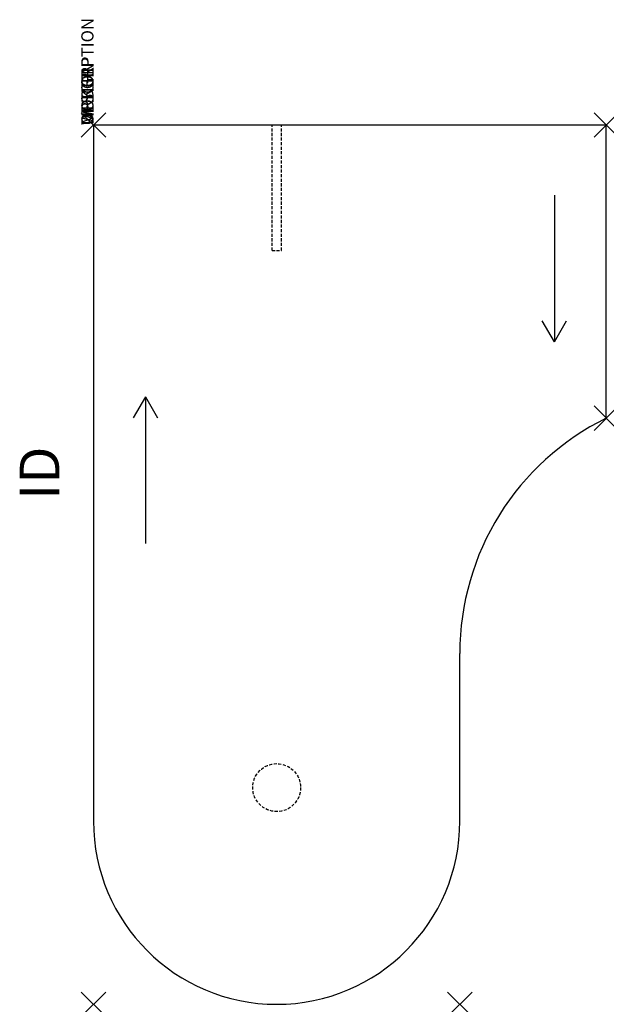
# Model space of a CAD drawing. Units: inches. Extents: x -48 to 0, y -72 to 8.6.
import ezdxf
from ezdxf.enums import TextEntityAlignment as Align

# ---------------------------------------------------------------- set-up
doc = ezdxf.new("R2010")
doc.units = ezdxf.units.IN
doc.header["$MEASUREMENT"] = 0
doc.header["$PDMODE"] = 3
doc.linetypes.add('HIDDEN', pattern=[0.375, 0.25, -0.125])
doc.layers.add('AFUFR-P', color=2, linetype='Continuous')
doc.layers.add('AFUFR-P-TN', color=7, linetype='Continuous')
doc.styles.add('FURNITURE-TAGS', font='SIMPLEX.shx')
doc.styles.get("Standard").update_dxf_attribs({"font": 'arial.ttf'})

msp = doc.modelspace()

# ---------------------------------------------------------------- linework, layer by layer
at = {"layer": 'AFUFR-P', "color": 3}
for p, q in [((0, 0), (-42, 0)), ((-42, 0), (-42, -57)), ((0, -24), (0, 0)), ((-12, -57), (-12, -43.264))]:
    msp.add_line(p, q, dxfattribs=at)
at = {"layer": 'AFUFR-P', "color": 8, "linetype": 'HIDDEN'}
for p, q in [((-27.38, -10.268, 0), (-27.38, 0)), ((-26.613, -10.268, 0), (-26.613, 0)), ((-27.38, -10.268, 0), (-26.613, -10.268, 0))]:
    msp.add_line(p, q, dxfattribs=at)
at = {"layer": 'AFUFR-P', "color": 8}
for p, q in [((-4.25, -5.75), (-4.25, -17.75)), ((-4.25, -17.75), (-5.25, -16.018)), ((-4.25, -17.75), (-3.25, -16.018)), ((-37.75, -22.25), (-38.75, -23.982)), ((-37.75, -22.25), (-37.75, -34.25)), ((-37.75, -22.25), (-36.75, -23.982))]:
    msp.add_line(p, q, dxfattribs=at)
at = {"layer": 'AFUFR-P', "color": 8, "linetype": 'HIDDEN'}
msp.add_circle((-26.997, -54.253, 0), 1.963, dxfattribs=at)
at = {"layer": 'AFUFR-P', "color": 3}
for centre, radius, start, end in [((9.461, -43.263), 21.461, 116.15728, 180.00264), ((-27, -57), 15, 180, 0)]:
    msp.add_arc(centre, radius, start, end, dxfattribs=at)
for p in [(-42, 0), (0, 0), (0, -24), (-42, -72), (-12, -72)]:
    msp.add_point(p, dxfattribs=at)

# ---------------------------------------------------------------- texts
at = {"layer": 'AFUFR-P', "color": 7, "flags": 1}
for tag, s in [('DESCRIPTION', 'DESCRIPTION'), ('WRKGRP', ''), ('OPTION', ''), ('MODEL', '664272EDL')]:
    msp.add_attdef(tag, (-42, 0), s, height=1, rotation=90, dxfattribs=at)
at = {"layer": 'AFUFR-P-TN', "color": 7, "style": 'FURNITURE-TAGS', "flags": 8}
msp.add_attdef('ID', text='664272EDL', height=3.25, rotation=90, dxfattribs=at).set_placement((-46, -28.5), align=Align.MIDDLE)

doc.saveas('drawing.dxf')
